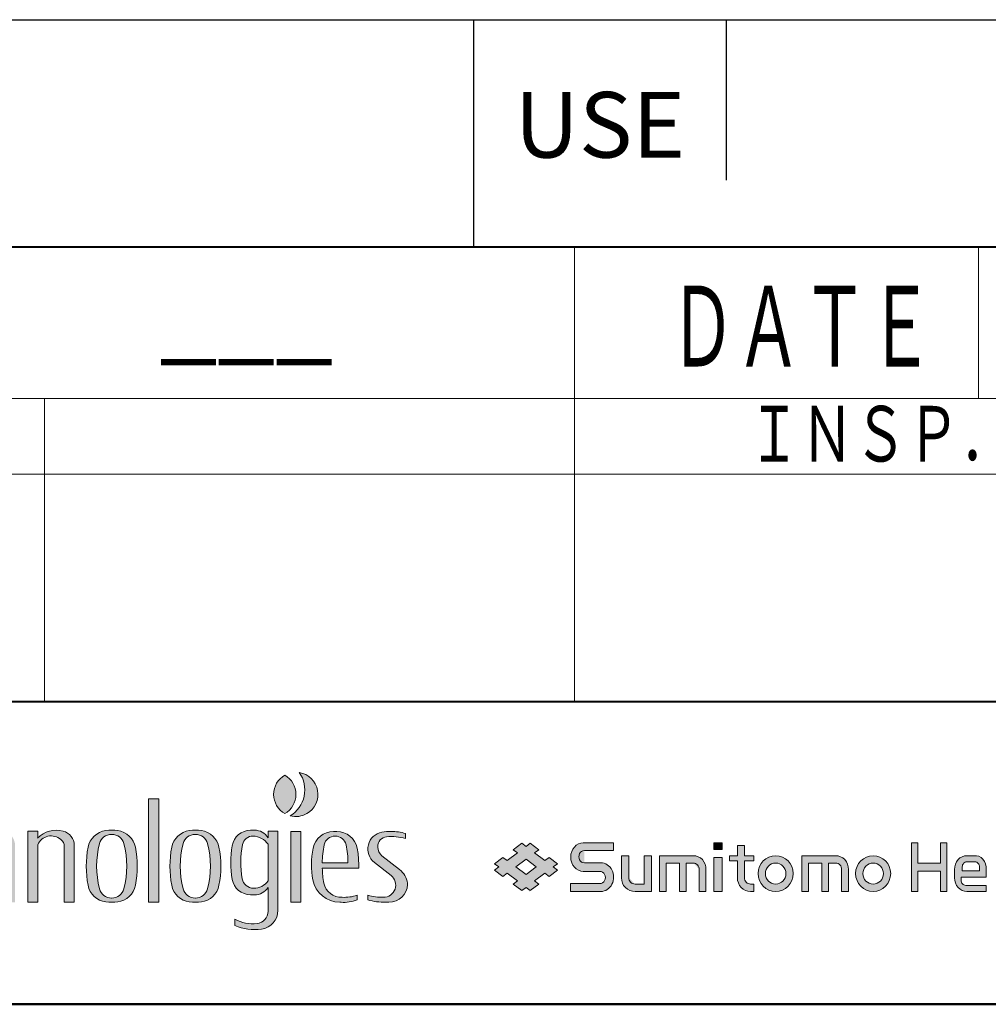
# Model space of a CAD drawing. Units: millimetres. Extents: x 0 to 975, y 4 to 696.
# Drawn here: x 573 to 669, y 4 to 101 of the extents above; entities that cross this region are included whole.
import ezdxf
from ezdxf.enums import TextEntityAlignment as Align

# ---------------------------------------------------------------- set-up
doc = ezdxf.new("R2010")
doc.units = ezdxf.units.MM
doc.header["$LTSCALE"] = 2.5
doc.linetypes.add('DASHED2', pattern=[9.524999999999995, 6.349999999999998, -3.174999999999998])
for name, color, linetype, lineweight in [('AM_0', 7, 'Continuous', 30), ('表題欄-L', 7, 'Continuous', 40), ('表題欄-M', 7, 'DASHED2', 30), ('表題欄-S', 7, 'Continuous', 20), ('表題欄_L', 1, 'Continuous', 50)]:
    doc.layers.add(name, color=color, linetype=linetype, lineweight=lineweight)
doc.styles.add('shi_txt_sty', font='ISOCP.SHX', dxfattribs={"bigfont": 'EXTFONT.SHX'})
doc.styles.get("Standard").update_dxf_attribs({"font": 'ISOCP.SHX', "bigfont": 'EXTFONT.SHX'})
doc.styles.add('図番1', font='isoct.shx', dxfattribs={"width": 0.9, "bigfont": 'extfont.shx'})

# ---------------------------------------------------------------- blocks, each defined once
blk = doc.blocks.new('A3HG_2011')
at = {"layer": '表題欄_L'}
blk.add_line((0, 0), (390, 0), dxfattribs=at)
blk = doc.blocks.new('SDT_LOGO2')
at = {"layer": 'AM_0', "lineweight": 20}
h = blk.add_hatch(color=3, dxfattribs=at)
h.paths.add_polyline_path([(706.9264352171447, 106), (675.5000000000036, 106), (675.5000000000036, -4.000000000000908), (706.9264352171447, -4.000000000000908, 0.3410859271401428), (740.7862482880282, 22.13924050632977, 0.1286782391429005), (740.7862482880282, 79.8607594936693, 0.3410859271401421)])
h.paths.add_polyline_path([(726.6197232052855, 78.58620689655163, -0.1406600338084114), (726.6197232052855, 23.41379310344655, -0.3345303335094094), (700.1867993238318, 3.5), (689.5, 3.5), (689.5, 98.50000000000001), (700.1867993238318, 98.50000000000001, -0.3345303335094083)], flags=16)
h.paths.add_polyline_path([(768.5000000000036, 61, -0.3164090202973427), (793.5, 71), (793.5, 81.5, 0.0086611490964572), (787.4999999999983, 81.44802920680559, 0.2568143190868585), (768.5000000000036, 71), (768.5000000000036, 79.5), (756.5, 79.5), (756.5, -4.000000000000908), (768.5000000000036, -4.000000000000908)])
h.paths.add_polyline_path([(813.0000000000016, 81.5), (801, 81.5), (801, -4.000000000000908), (813.0000000000016, -4.000000000000908)])
h.paths.add_polyline_path([(834.0000000000038, 81.5), (822, 81.5), (848.5000000000036, -4.000000000000908), (860.0000000000036, -4.000000000000908), (886.5, 81.5), (876, 81.5), (855, 13.74528301886767)])
h.paths.add_polyline_path([(945.0258563056102, 61.44299691201831, 0.3570496213712738), (920.5193922292128, 81.5, -0.0084147300737333), (916.4806077707872, 81.5, 0.3570496213717267), (891.9741436943823, 61.44299691197829, 0.0943039167037733), (891.5971520929343, 23.66891891891828, 0.3536733665721598), (925.8207587144244, -4.000000000000908, 0.1163806607673299), (945, -1), (945, 4.243631520173038, -0.0859038531499016), (926.9398611033905, 2.032136298372279, -0.3728330553293542), (904.9607001575239, 19.04478022459352, -0.0452431717540562), (903.015313672542, 37), (947.0000000000036, 37), (947.0000000000016, 43.5, 0.0437535346821623)])
h.paths.add_polyline_path([(933.9987159734519, 43.5), (903.0000000000036, 43.5, -0.0551058088234974), (905.3115361544639, 65.3834738415635, -0.8048997498788631), (931.6878612716774, 65.38622852162098, -0.0551872851724859)], flags=16)
h.paths.add_polyline_path([(798.2499999999999, 103.75, 1), (815.75, 103.75, 1)])
h.paths.add_polyline_path([(1031, 115), (962, 115), (962, 107), (989.4999999999999, 107), (989.4999999999999, -4.000000000000908), (1003.5, -4.000000000000908), (1003.5, 107), (1031, 107)])
h.paths.add_polyline_path([(1086.025856305614, 61.44299691201196, 0.3570496213713341), (1061.519392229216, 81.5, -0.0084147300737352), (1057.480607770787, 81.5, 0.3570496213721152), (1032.974143694378, 61.44299691194465, 0.096242848932804), (1032.737639760747, 22.90518505136152, 0.3607954943485522), (1065.169926617234, -4.000000000000908, 0.003439274217154), (1066.820758714426, -4.000000000000908, 0.1163806607673367), (1086.000000000002, -1), (1086.000000000002, 4.5, -0.0996762906855947), (1067.939861103394, 2.032136298372279, -0.3728330553293511), (1045.960700157526, 19.04478022459352, -0.0452431717540562), (1044.015313672546, 37), (1088, 37), (1088, 43.50000000000091, 0.0437535346821473)])
h.paths.add_polyline_path([(1074.998715973448, 43.5), (1044, 43.5, -0.0551058088234974), (1046.311536154466, 65.3834738415635, -0.8048997498788631), (1072.687861271677, 65.38622852162098, -0.0551872851724859)], flags=16)
edge = h.paths.add_edge_path()
edge.add_arc((1130.243797433084, 60.48972752892769), 15.00000000000001, 91.56051248949268, 160.4604571421276, ccw=False)
edge.add_ellipse((1131.000505204296, 72), major_axis=(-12.26288545680404, 0), ratio=0.2854140660718665, start_angle=193.9047205757468, end_angle=288.4913243169159, ccw=False)
edge.add_arc((1136.264288560074, 55.96754400013015), 18.75722687208849, 58.73045745043572, 77.68744636680663, ccw=False)
edge.add_line((1146.000505204296, 72), (1146.000505204296, 78.53807337802562))
edge.add_arc((1131.000505204296, 41.47019156197984), 39.98784643273954, 67.9686426804231, 106.5901025790852)
edge.add_arc((1126.72113302469, 55.8341225851982), 25.00000000000003, 106.5901025790854, 161.9033767151085)
edge.add_arc((1179.000505204298, 38.75), 79.99999999999999, 161.9033767151085, 198.0966232848914)
edge.add_arc((1126.72113302469, 21.6658774148018), 25.00000000000005, 198.0966232848911, 252.262907338527)
edge.add_arc((1130.898507504509, 35.19120815395763), 39.15528916268151, 252.4702389692148, 294.2823948401962)
edge.add_line((1147.000505204294, -0.5), (1147.000505204294, 5.499999999999943))
edge.add_arc((1122.443330220309, 66.59302679426492), 65.84385139159798, 285.65208830632116, 291.8983333060469, ccw=False)
edge.add_ellipse((1131.000505204296, 5.5), major_axis=(-12.26288545680404, 0), ratio=0.2854140660718665, start_angle=71.5086756830841, end_angle=166.0952794242532, ccw=False)
edge.add_arc((1130.243797433084, 17.01027247107049), 15.00000000000003, 199.5395428578725, 268.4394875105081, ccw=False)
edge.add_arc((1191.500505204296, 38.75), 79.99999999999999, 160.4604571421278, 199.5395428578723, ccw=False)
h.paths.add_polyline_path([(1170.500505204296, 119.5), (1158.500505204296, 119.5), (1158.500505204296, -4.000000000000908), (1170.500505204296, -4.000000000000908), (1170.500505204296, 65.5, -0.5059565650372086), (1198.222727426517, 71.83089649863905, -0.2323858596589285), (1202.500505204296, 63.12390342438721), (1202.500505204296, -4.000000000000908), (1214.500505204296, -4.000000000000908), (1214.500505204296, 64.55544171172642, 0.3419987131196464), (1201.000505204298, 81.98386676965947, 0.264004974250218), (1170.500505204296, 73.75412050596604)])
h.paths.add_polyline_path([(1242.000505204298, 65.5, -0.5059565650372084), (1269.722727426517, 71.83089649863905, -0.2323858596589285), (1274.000505204294, 63.12390342438721), (1274.000505204294, -4.000000000000908), (1286.000505204296, -4.000000000000908), (1286.000505204296, 64.55544171172642, 0.3419987131196472), (1272.500505204296, 81.98386676965947, 0.264004974250218), (1242.000505204298, 73.75412050596604), (1242.000505204298, 82), (1230.000505204294, 82), (1230.000505204294, -4.000000000000908), (1242.000505204298, -4.000000000000908)])
h.paths.add_polyline_path([(1359.769295814467, 62.53284520456872, 0.3215619154274238), (1338.553819353779, 82.51294894274088, 0.0666890465464779), (1323.947191054813, 82.51294894274088, 0.321561915427424), (1302.731714594127, 62.53284520456872, 0.0968707673764104), (1302.731714594127, 16.46715479543218, 0.3215619154274186), (1323.947191054813, -3.512948942741786, 0.066689046546482), (1338.553819353779, -3.512948942741786, 0.3215619154274197), (1359.769295814467, 16.46715479543218, 0.0968707673764102)])
h.paths.add_polyline_path([(1316.527577896962, 66.81081081081082, -0.3418733906139836), (1331.091535175183, 77.99989506661404, 0.0007948506477016), (1331.409475233397, 77.99989506661404, -0.3418733906142402), (1345.973432511631, 66.81081081081082, -0.1291456601965883), (1345.973432511631, 12.18918918918916, -0.340829311786414), (1331.465582189672, 0.9999999999990903, -0.0008961548254378), (1331.035428218914, 0.9999999999990903, -0.3408293117863628), (1316.527577896962, 12.18918918918916, -0.1291456601965883)], flags=16)
h.paths.add_polyline_path([(1388.000505204298, 121), (1375.500505204294, 121), (1375.500505204294, -4.000000000000908), (1388.000505204298, -4.000000000000908)])
h.paths.add_polyline_path([(1460.769295814465, 62.53284520456872, 0.3215619154274205), (1439.553819353783, 82.51294894274088, 0.0666890465464768), (1424.947191054813, 82.51294894274088, 0.3215619154274266), (1403.731714594125, 62.53284520456872, 0.0968707673764104), (1403.731714594125, 16.46715479543218, 0.3215619154274186), (1424.947191054813, -3.512948942741786, 0.066689046546482), (1439.553819353783, -3.512948942741786, 0.3215619154274197), (1460.769295814467, 16.46715479543218, 0.0968707673764103)])
h.paths.add_polyline_path([(1417.527577896961, 66.81081081081082, -0.3418733906139836), (1432.091535175185, 77.99989506661404, 0.0007948506477016), (1432.409475233393, 77.99989506661404, -0.3418733906142402), (1446.97343251163, 66.81081081081082, -0.1291456601965883), (1446.97343251163, 12.18918918918916, -0.340829311786414), (1432.465582189674, 0.9999999999990903, -0.0008961548254378), (1432.035428218918, 0.9999999999990903, -0.3408293117863628), (1417.527577896961, 12.18918918918916, -0.1291456601965883)], flags=16)
h.paths.add_polyline_path([(1532.000505204296, 82), (1520.000505204294, 82), (1520.000505204296, 73.99999999999909, 0.2524543947823163), (1504.100931830049, 83.0174902092085, 0.0051543709193521), (1498.906800936014, 83, 0.3652401990819705), (1476.731330720258, 64.30769230769238, 0.0852300443465576), (1476.731330720258, 23.69230769230762, 0.3652401990819792), (1498.906800936016, 5, 0.014854496031103), (1504.847274465726, 5.012932995256051, 0.2421620418063263), (1520.000505204296, 14), (1520.000505204294, -14.8367824452198, -0.3814294310463764), (1506.695095658268, -29.74075383519903, -0.1547537282912822), (1480.000505204296, -24.5), (1480.000505204296, -32, 0.1376637772328744), (1512.118790602646, -36.44795278384845, 0.3749193592004079), (1532.000505204296, -13.66031806292085)])
h.paths.add_polyline_path([(1489.182548316063, 65.59999999999945, -0.3563939586925197), (1501.919894978529, 76, -0.2274156914119754), (1520.000505204294, 66), (1520.000505204294, 22, -0.2680387165237028), (1502.550518725118, 13, -0.3618995254854993), (1488.78137180269, 24.46808510638311, -0.0960965837927186)], flags=16)
h.paths.add_polyline_path([(1540.250505204298, 149.4879000772443, 0.5809475019311126), (1540.250505204298, 103.0120999227547, 0.5809475019311126)])
h.paths.add_polyline_path([(1557.750505204294, 152.6602252924885, -0.4347569232089854), (1546.750505204296, 100.3656417889096, 0.1957714436133585), (1566.750505204296, 103.0120999227547, 0.7078224710307905)])
h.paths.add_polyline_path([(1559.500505204298, 81.5), (1547.500505204296, 81.5), (1547.500505204294, -4.000000000000908), (1559.500505204298, -4.000000000000908)])
h.paths.add_polyline_path([(1629.500505204298, 43.5, 0.0437535346820698), (1627.526361509914, 61.44299691198011, 0.3570496213717007), (1603.019897433509, 81.5, -0.0084147300737352), (1598.981112975085, 81.5, 0.3570496213721152), (1574.474648898671, 61.44299691194465, 0.096242848932804), (1574.238144965042, 22.90518505136152, 0.3607954943485522), (1606.670431821529, -4.000000000000908, 0.003439274217154), (1608.321263918719, -4.000000000000908, 0.1163806607673367), (1627.500505204296, -1), (1627.500505204296, 4.5, -0.0996762906855947), (1609.440366307686, 2.032136298372279, -0.3728330553293511), (1587.461205361818, 19.04478022459352, -0.0452431717540562), (1585.515818876838, 37), (1629.500505204298, 37)])
h.paths.add_polyline_path([(1585.500505204294, 43.5, -0.0551058088237622), (1587.812041358784, 65.38347384166627, -0.804899749875647), (1614.188366475971, 65.38622852162098, -0.0551872851724847), (1616.499221177746, 43.5)], flags=16)
h.paths.add_polyline_path([(1652.50101040859, 62.4765388840633, -0.001950356979582), (1652.50101040859, 63.25667870832877, -0.3790554137975612), (1663.046464954048, 75.16819823861533, -0.0847546688062273), (1686.18069040859, 73), (1686.18069040859, 78.99999999999818, 0.0779418871590863), (1668.501010408598, 81.5, 0.0430616308726997), (1657.538368178762, 80.55410752156239, 0.6502583820432414), (1648.40259600419, 44.09838616666639), (1668.497218248167, 28.39874638888614, -0.7214707743011778), (1659.081126278235, 1.968964666544706, -0.0732350928765202), (1640.50101040859, 4.5), (1640.50101040859, -1.033463923106863, 0.0792951343552742), (1661.859011230228, -3.95396556581818, 0.0094588962392848), (1666.352159243601, -3.997259710812613, 0.3967279865462547), (1688.478777201579, 17.49999999999727, -0.0026649679246245), (1688.492261571036, 18.56589430887652, 0.1935178722231825), (1678.892547291736, 35.5052440536856), (1657.50642824004, 52.21391147553913, -0.2308681911254188)])
at = {"layer": 'AM_0', "color": 3, "lineweight": 20}
for p, q in [((1388.000505204298, 121), (1375.500505204294, 121)), ((1375.500505204294, -4.000000000000908), (1375.500505204294, 121)), ((1388.000505204298, 121), (1388.000505204298, -4.000000000000908)), ((1230.000505204294, 82), (1230.000505204294, -4.000000000000908)), ((1242.000505204298, 82), (1230.000505204294, 82)), ((1242.000505204298, 73.5), (1242.000505204298, 82)), ((1520.000505204296, 74), (1520.000505204294, 82)), ((1520.000505204294, 82), (1532.000505204296, 82)), ((1532.000505204296, 82), (1532.000505204296, -13.66031806292085)), ((1547.500505204296, 81.5), (1547.500505204296, -4.000000000000908)), ((1559.500505204298, 81.5), (1547.500505204296, 81.5)), ((1559.500505204298, -4.000000000000908), (1559.500505204298, 81.5)), ((1686.18069040859, 79), (1686.18069040859, 73)), ((1242.000505204298, -4.000000000000908), (1242.000505204298, 65.5)), ((1274.000505204294, -4.000000000000908), (1274.000505204294, 63.12390342438721)), ((1286.000505204296, 64.55544171172642), (1286.000505204296, -4.000000000000908)), ((1520.000505204294, 66), (1520.000505204294, 22)), ((1657.50642824004, 52.21391147553913), (1678.892547291729, 35.50524405368924)), ((1616.500505204298, 43.5), (1585.501789230846, 43.5)), ((1629.500505204298, 37), (1585.515818876838, 37)), ((1629.500505204298, 43.5), (1629.500505204298, 37)), ((1648.40259612859, 44.09838606947687), (1668.50101040859, 28.39578362840439)), ((1520.000505204294, -14.8367824452198), (1520.000505204296, 14)), ((1627.500505204296, 4.5), (1627.500505204296, -1)), ((1640.50101040859, 4.5), (1640.50101040859, -1.033463923106863)), ((1230.000505204294, -4.000000000000908), (1242.000505204298, -4.000000000000908)), ((1286.000505204296, -4.000000000000908), (1274.000505204294, -4.000000000000908)), ((1388.000505204298, -4.000000000000908), (1375.500505204294, -4.000000000000908)), ((1547.500505204296, -4.000000000000908), (1559.500505204298, -4.000000000000908)), ((1480.000505204296, -24.5), (1480.000505204296, -32))]:
    blk.add_line(p, q, dxfattribs=at)
for centre, radius, start, end in [((1553.500505204296, 126.25), 26.74999999999999, 119.6913221779581, 240.3086778220419), ((1527.000505204294, 126.25), 26.74999999999999, 299.6913221779581, 60.30867782204189), ((1527.863201243275, 131.6427256835677), 36.53746334749351, 301.1265335793232, 35.11584543582348), ((1553.500505204296, 126.25), 26.74999999999999, 299.6913221779581, 80.85819337426597), ((1553.500505204296, 126.25), 26.74999999999999, 255.3841856407757, 299.6913221779581), ((1264.500505204296, 51), 31.99999999999999, 75.52248781403144, 135.3217359939221), ((1258.189008466383, 58.47408239434115), 17.64741216349072, 49.18912133943592, 156.5388372414152), ((1263.000505204296, 63.12390342438721), 11, 0, 52.33011303569224), ((1268.000505204298, 64.55544171172642), 17.99999999999999, 0, 75.52248781403144), ((1327.266879304576, 57.73433578694947), 25, 97.63070286255214, 168.9339559319926), ((1331.035428218914, 63), 15, 90, 165.2824593506509), ((1331.250505204296, 28), 55, 82.36929713744787, 97.63070286255214), ((1331.250505204296, 177.9997687091845), 100, 269.8767698696553, 270.1232301303447), ((1331.465582189676, 63), 15, 14.7175406493491, 90), ((1335.234131104016, 57.73433578694947), 25, 11.06604406800728, 82.36929713744787), ((1428.266879304576, 57.73433578694947), 25, 97.63070286255214, 168.9339559319926), ((1432.035428218918, 63), 15, 90, 165.2824593506509), ((1432.250505204294, 28), 55, 82.36929713744787, 97.63070286255214), ((1432.250505204294, 177.9997687091845), 100, 269.8767698696553, 270.1232301303447), ((1432.465582189677, 63), 15, 14.7175406493491, 90), ((1436.234131104014, 57.73433578694947), 25, 11.06604406800728, 82.36929713744787), ((1498.906800936014, 60.5), 22.5, 90, 170.2569026231752), ((1501.919894978535, 63), 13, 90, 168.4630409671957), ((1502.352163139843, -168.9130209084033), 251.9365805593015, 89.7388414917173, 90.7835736531222), ((1500.535654434383, 52.15178531945639), 23.88835417799552, 35.4298446297533, 86.67806361407774), ((1503.690023790398, 63.76722876425446), 19.2546464812035, 32.10308928475104, 90.5639568854908), ((1598.981112975085, 56.5), 25, 90, 168.5963448097101), ((1601.000505204298, 62.49999999999818), 13.5, 12.34482492481508, 167.6551750751849), ((1601.000505204298, 201.4830073594775), 120, 269.0357657200304, 270.9642342799696), ((1603.019897433507, 56.5), 25, 11.40365519028983, 90), ((1661.059932329552, 60.29903762575486), 20.55892192096143, 99.86290556810332, 231.9999999999957), ((1664.501010408594, 63.25667870831785), 11.99999999999999, 96.96206269107985, 180), ((1668.50101040859, 17.49999999999909), 63.99999999999998, 90, 99.86290556810332), ((1668.264006224972, 6.33548877792873), 69.03017187153027, 74.95672088402439, 94.33474895476743), ((1669.370769281055, 23.88660643645017), 57.61995833393704, 73.03797445140852, 90.86489832101921), ((1420.500505204298, 39.5), 120, 168.9339559319926, 191.0660440680072), ((1420.500505204298, 39.5), 107.4999999999999, 165.2824593506509, 194.7175406493491), ((1242.000505204298, 39.5), 107.4999999999999, 345.2824593506509, 14.7175406493491), ((1242.000505204298, 39.5), 120, 348.9339559319927, 11.06604406800728), ((1521.500505204296, 39.5), 120, 168.9339559319926, 191.0660440680072), ((1521.500505204296, 39.5), 107.4999999999999, 165.2824593506509, 194.7175406493491), ((1343.000505204296, 39.5), 107.4999999999999, 345.2824593506509, 14.7175406493491), ((1343.000505204296, 39.5), 120, 348.9339559319927, 11.06604406800728), ((1595.000505204296, 44), 120, 170.2569026231752, 189.7430973768248), ((1595.000505204296, 44), 108, 168.4630409671957, 190.4193357815292), ((1673.534799885145, 41.56543985962342), 101.0347998851453, 168.6536295427778, 190.643138671586), ((1685.634139013284, 43.9867736554861), 100.1348169638519, 167.66035217806, 180.278526358077), ((1516.500505204298, 44.00675799109285), 100, 359.7096478160375, 12.34482492481508), ((1526.186572939619, 41.21318262111981), 103.3392381127079, 1.268014773074735, 11.28919478376246), ((1752.500249633017, 62.86660879619467), 100, 179.776505836449, 180.223494163551), ((1665.524471524522, 62.47653888406967), 13.02346111592967, 180, 231.9999999999957), ((1685.500505204296, 38.75), 100, 181.0027273268002, 191.3646322732705), ((1502.550518725118, 27), 13.99999999999999, 190.4193357815292, 270), ((1659.397951535493, 16.74830803310306), 14.78273887310024, 268.7719366331996, 51.99999999999563), ((1662.628477593216, 15.09841207119189), 26.09518642815177, 8.598745941930561, 51.44545573655654), ((1327.266879304576, 21.26566421305051), 25, 191.0660440680072, 262.3692971374479), ((1331.035428218914, 16), 15, 194.7175406493491, 270), ((1331.465582189676, 16), 15, 270, 345.2824593506509), ((1335.234131104016, 21.26566421305051), 25, 277.6307028625522, 348.9339559319927), ((1428.266879304576, 21.26566421305051), 25, 191.0660440680072, 262.3692971374479), ((1432.035428218918, 16), 15, 194.7175406493491, 270), ((1432.465582189677, 16), 15, 270, 345.2824593506509), ((1436.234131104014, 21.26566421305051), 25, 277.6307028625522, 348.9339559319927), ((1498.906800936014, 27.49999999999909), 22.5, 189.7430973768248, 270), ((1503.484289369762, 32.60630321533972), 19.62852652107756, 267.273289093735, 327.2924316700249), ((1503.690023790398, 24.23277123574462), 19.2546464812035, 269.4360431145092, 327.896910715249), ((1606.670431821538, 29), 32.99999999999999, 190.643138671586, 270), ((1608.272748957977, 23.22775624631777), 21.22775624631822, 191.3646322732705, 273.1531041351423), ((1666.001010408594, 18.5), 22.50000000000014, 270, 357.4526818174061), ((1788.476097977489, 16.76799068291711), 100, 178.7210466550755, 179.5805858099962), ((1331.250505204296, 120.9998072577218), 120, 269.8973082489048, 270.1026917510951), ((1432.250505204294, 120.9998072577218), 120, 269.8973082489048, 270.1026917510951), ((1501.659424436095, 104.9621081403684), 100, 268.42266367616, 271.57733632384), ((1612.342236754761, 48.11300401329936), 46.17214768074151, 266.3966462439155, 289.1655622738304), ((1658.384832388947, 66.32057584282755), 64.35537806713383, 253.8655881896407, 270.6199245619406), ((1331.250505204296, 51), 55, 262.3692971374479, 277.6307028625522), ((1432.250505204294, 51), 55, 262.3692971374479, 277.6307028625522), ((1607.495847870126, 115.9971611678656), 120, 269.6058897594256, 270.3941102405743), ((1611.553800390722, 38.14135039473331), 42.26514764122542, 265.6136024440332, 292.1666329739847), ((1660.329810408591, 64.41993607689346), 68.39100000000005, 253.1460619570617, 271.2812220247259), ((1665.249753391941, 114.768316212946), 118.7706921894603, 268.3640609375827, 270.3624138465279), ((1505.000505204298, -14.8367824452198), 15, 276.4867070838073, 0), ((1509.000505204296, -13.66031806292085), 23, 277.7920225188324, 0), ((1501.611324296351, 14.97116033473685), 45, 241.298894322572, 276.4867070838073), ((1503.984133041736, 22.99805083596402), 60, 246.4388787940395, 277.7920225188324)]:
    blk.add_arc(centre, radius, start, end, dxfattribs=at)
blk = doc.blocks.new('SHI_LOGO5')
at = {"layer": 'AM_0', "lineweight": 20}
h = blk.add_hatch(color=3, dxfattribs=at)
h.paths.add_polyline_path([(121.7637017732083, 311.9591285644423), (114.6052418350952, 317.3279730948768), (117.6172942313705, 319.5870130652797), (111.7043425417159, 324.0217268641773), (108.6922801593255, 321.7626780647838), (105.6802530687202, 324.0217007543809), (99.76731728027424, 319.5869987231099), (102.7793462367626, 317.327974537342), (95.62088317483087, 311.9591236441211), (92.608851186641, 314.2181489816455), (86.695941112827, 309.7834665529092), (89.70797403977623, 307.5244401148279), (86.69590327664572, 305.2653839083201), (92.60881815812292, 300.8306967342144), (95.62086981994571, 303.0897363781879), (102.7793296170196, 297.7208917419595), (99.76727809851823, 295.4618524298906), (105.6802271969695, 291.0271404794272), (108.6922540722781, 293.2861629401764), (111.7042901974346, 291.0271334747031), (117.6172392045184, 295.461845324986), (114.6052011971088, 297.7208754013501), (121.7636587686385, 303.0897219651944), (124.7756987644923, 300.8306906219197), (130.6886154517048, 305.2653778840812), (127.6765727125393, 307.524410289987), (130.688667622149, 309.7834827661936), (124.7757531450348, 314.2181679909059)])
h.paths.add_polyline_path([(115.8506893179247, 307.5244698675602), (108.6922198782853, 302.1556144479937), (101.5337275355602, 307.5244868755926), (108.6921952043029, 312.8933410092608)], flags=16)
h = blk.add_hatch(color=3, dxfattribs=at)
edge = h.paths.add_edge_path()
edge.add_line((139.8473168500359, 290.402094725835), (161.0166226848523, 290.402094725835))
edge.add_ellipse((161.0381515657736, 300.4127841831187), major_axis=(6.2993e-11, 10.01071918488034), ratio=0.88245841866638, start_angle=179.8767805039595, end_angle=360.1114515038575)
edge.add_line((161.0186787806799, 310.4234790474775), (149.4287937827295, 310.4234790474775))
edge.add_ellipse((149.311751297273, 314.6786112584164), major_axis=(-4.02e-14, 4.257296244467955), ratio=0.8824584186663383, start_angle=-1.5850088056157006, end_angle=181.5849453044522, ccw=False)
edge.add_line((149.4294957145057, 318.9338161131745), (169.8496104460846, 318.9338161131745))
edge.add_line((169.8496104460846, 318.9338161131745), (169.8496104460846, 324.4020946702499))
edge.add_line((169.8496104460846, 324.4020946702499), (148.6842882969896, 324.4020946702499))
edge.add_ellipse((148.7554106443558, 314.390810822491), major_axis=(-1.3615e-12, 10.01160825971715), ratio=0.8824584186663946, start_angle=0.4070348860647531, end_angle=179.5819331134228)
edge.add_line((148.6823607071216, 304.3795447980501), (160.2715449520644, 304.3795447980501))
edge.add_ellipse((160.3456165892039, 300.1243034538433), major_axis=(-2.96e-14, 4.256069131874881), ratio=0.8824584186664083, start_angle=179.0027443174193, end_angle=360.99725568258, ccw=False)
edge.add_line((160.2715449520795, 295.8690621096384), (139.8492444366844, 295.8690621096384))
edge.add_line((139.8492444366844, 295.8690621096384), (139.8473168500359, 290.402094725835))
for points in [[(239.8513439231101, 319.6358216029822), (245.6655346198686, 319.6358216029822), (245.6655346198686, 324.3954276442246), (239.8513439231101, 324.3954276442246)], [(377.9353413838135, 290.4003841403419), (382.3684241010824, 290.4003841403418), (382.3684241010823, 304.664641550532), (398.0063675169558, 304.664641550532), (398.0063675169558, 290.4003841403419), (402.4393321540847, 290.4003841403419), (402.4393321540847, 324.3954276442247), (398.0063675169558, 324.3954276442246), (398.0063675169558, 310.131024626899), (382.3684241010824, 310.131024626899), (382.3684241010823, 324.3954276442245), (377.9353413838135, 324.3954276442247)], [(239.8513439231101, 290.4003841403419), (245.6655346198686, 290.4003841403419), (245.6655346198686, 314.0258698911312), (239.8513439231101, 314.0258698911312)]]:
    blk.add_hatch(color=3, dxfattribs=at).paths.add_polyline_path(points)
h = blk.add_hatch(color=3, dxfattribs=at)
edge = h.paths.add_edge_path()
edge.add_line((267.6690573445303, 315.4003841403429), (261.1978178175659, 315.4003841403429))
edge.add_line((261.197817817565, 315.4003841403429), (261.197817817565, 322.5353405857537))
edge.add_line((261.197817817565, 322.5353405857532), (256.2767390719374, 322.5353405857532))
edge.add_line((256.2767390719373, 322.5353405857532), (256.2767390719373, 315.4003841403424))
edge.add_line((256.2767390719373, 315.4003841403429), (250.6655346198692, 315.4003841403429))
edge.add_line((250.6655346198704, 315.4003841403429), (250.6655346198704, 311.8307051290973))
edge.add_line((250.6655346198704, 311.8307051290967), (256.2767390719386, 311.8307051290967))
edge.add_line((256.2767390719373, 311.8307051290967), (256.2767390719373, 300.056623991472))
edge.add_ellipse((265.3447718867083, 299.935510352158), major_axis=(-4.2431e-12, 9.514682036394268), ratio=0.953134063716558, start_angle=89.2347967925847, end_angle=180.6826923872669)
edge.add_line((265.4581380175941, 290.4215717650686), (267.6690573445299, 290.4215717650686))
edge.add_line((267.6690573445303, 290.4215717650686), (267.6690573445303, 295.5876477632321))
edge.add_line((267.6690573445303, 295.5876477632328), (265.4581379080921, 295.5876477632328))
edge.add_ellipse((265.3050815379184, 299.8968375027257), major_axis=(2.7137e-12, 4.312180754062311), ratio=0.9531340637164804, start_angle=87.77212334607663, end_angle=182.034210508875, ccw=False)
edge.add_line((261.197817817565, 300.0566239914751), (261.197817817565, 311.8307051290973))
edge.add_line((261.197817817565, 311.8307051290967), (267.6690573445305, 311.8307051290967))
edge.add_line((267.6690573445303, 311.8307051290967), (267.6690573445303, 315.4003841403421))
h = blk.add_hatch(color=3, dxfattribs=at)
edge = h.paths.add_edge_path()
edge.add_ellipse((184.5850044634662, 299.8216071988459), major_axis=(-4.1924e-12, 9.423806884284275), ratio=0.9802755009437891, start_angle=88.63124334096275, end_angle=181.3152770059972)
edge.add_line((184.8013152509452, 290.4003841403419), (196.3513449390348, 290.4003841403418))
edge.add_line((196.3513449390348, 290.4003841403418), (196.3513449390346, 315.3969134966369))
edge.add_line((196.3513449390346, 315.3969134966369), (191.2858691213224, 315.3969134966369))
edge.add_line((191.2858691213224, 315.3969134966369), (191.2858691213223, 295.5701243347466))
edge.add_line((191.2858691213223, 295.5701243347466), (183.8508720686834, 295.5701243347466))
edge.add_ellipse((184.767141308911, 300.0072721792991), major_axis=(-5.8373e-12, 4.437284791785087), ratio=0.9802755009439202, start_angle=89.53899430477321, end_angle=180.4412708348893, ccw=False)
edge.add_line((180.417515036739, 300.0422703200388), (180.4175150367391, 315.3969134966369))
edge.add_line((180.4175150367391, 315.3969134966369), (175.3496104460837, 315.3969134966368))
edge.add_line((175.3496104460837, 315.3969134966368), (175.3496104460837, 300.0422763729837))
h = blk.add_hatch(color=3, dxfattribs=at)
edge = h.paths.add_edge_path()
edge.add_line((201.8513449390348, 290.4003841403419), (206.5549294925496, 290.4003841403419))
edge.add_line((206.5549294925496, 290.4003841403419), (206.5549294925495, 310.2280376339842))
edge.add_line((206.5549294925495, 310.2280376339842), (215.750617079033, 310.228037633984))
edge.add_line((215.750617079033, 310.228037633984), (215.750617079033, 290.4003841403419))
edge.add_line((215.750617079033, 290.4003841403419), (220.4542016325505, 290.4003841403419))
edge.add_line((220.4542016325505, 290.4003841403419), (220.4542016325504, 310.228037633984))
edge.add_line((220.4542016325504, 310.228037633984), (226.4490540008201, 310.228037633984))
edge.add_ellipse((225.5873057620202, 305.7665864424553), major_axis=(-3.0059e-12, 4.461464556736948), ratio=0.9101474866627063, start_angle=269.8478474449337, end_angle=360.1276435307896, ccw=False)
edge.add_line((229.6478846548562, 305.7558032938374), (229.6478846548561, 290.4003841403418))
edge.add_line((229.6478846548561, 290.4003841403418), (234.3513439231101, 290.4003841403419))
edge.add_line((234.3513439231101, 290.4003841403419), (234.3513439231101, 305.7558032938506))
edge.add_ellipse((225.7124387914437, 305.9063786138227), major_axis=(-4.732e-13, 9.492958253654109), ratio=0.9101474866626243, start_angle=269.0014409585539, end_angle=360.8152879301777)
edge.add_line((225.5773665251361, 315.3981767451191), (201.8513449390348, 315.3981767451191))
edge.add_line((201.8513449390348, 315.3981767451191), (201.8513449390348, 290.4003841403419))
h = blk.add_hatch(color=3, dxfattribs=at)
edge = h.paths.add_edge_path()
edge.add_ellipse((282.9690765812348, 302.8900047114312), major_axis=(1.17571e-11, 12.48870124755701), ratio=0.9795686033472842, start_angle=0, end_angle=360)
edge = h.paths.add_edge_path(flags=16)
edge.add_ellipse((282.9690765812348, 302.8900047114312), major_axis=(6.3327e-12, 7.324216200288446), ratio=0.9795686033472708, start_angle=0, end_angle=360)
h = blk.add_hatch(color=3, dxfattribs=at)
edge = h.paths.add_edge_path()
edge.add_line((301.2696259498471, 290.4003841403419), (305.9732105033621, 290.4003841403419))
edge.add_line((305.9732105033618, 290.4003841403419), (305.9732105033618, 310.2280376339842))
edge.add_line((305.9732105033618, 310.228037633984), (315.168898089845, 310.228037633984))
edge.add_line((315.1688980898452, 310.228037633984), (315.1688980898452, 290.4003841403418))
edge.add_line((315.1688980898452, 290.4003841403419), (319.8724826433602, 290.4003841403419))
edge.add_line((319.8724826433609, 290.4003841403419), (319.8724826433609, 310.2280376339842))
edge.add_line((319.8724826433609, 310.228037633984), (324.9956475359533, 310.228037633984))
edge.add_ellipse((325.0055867728333, 305.7665864424557), major_axis=(-3.0089e-12, 4.461464556736947), ratio=0.9101474866627066, start_angle=269.84784744493356, end_angle=360.1276435307896, ccw=False)
edge.add_line((329.0661656656685, 305.7558032938364), (329.0661656656685, 290.4003841403417))
edge.add_line((329.0661656656685, 290.4003841403419), (333.7696249339223, 290.4003841403419))
edge.add_line((333.7696249339224, 290.4003841403419), (333.7696249339224, 305.7558032938366))
edge.add_ellipse((325.1307198022558, 305.9063786138231), major_axis=(-4.732e-13, 9.492958253654113), ratio=0.910147486662624, start_angle=269.0014409585539, end_angle=360.8152879301777)
edge.add_line((324.9956475359504, 315.3981767451191), (301.2696259498468, 315.3981767451191))
edge.add_line((301.2696259498471, 315.3981767451191), (301.2696259498471, 290.4003841403423))
h = blk.add_hatch(color=3, dxfattribs=at)
edge = h.paths.add_edge_path()
edge.add_ellipse((351.0701743025347, 302.8900047114312), major_axis=(1.17571e-11, 12.48870124755701), ratio=0.9795686033472842, start_angle=0, end_angle=360)
edge = h.paths.add_edge_path(flags=16)
edge.add_ellipse((351.0701743025347, 302.8900047114312), major_axis=(6.3327e-12, 7.324216200288446), ratio=0.9795686033472708, start_angle=0, end_angle=360)
h = blk.add_hatch(color=3, dxfattribs=at)
edge = h.paths.add_edge_path()
edge.add_ellipse((422.3418660520701, 306.7530373510767), major_axis=(-7.431e-13, 8.684950285278333), ratio=0.8807456579850171, start_angle=262.435797065514, end_angle=365.8805133248651)
edge.add_line((421.4534034282968, 315.3792045751434), (416.4253625669536, 315.3792045751434))
edge.add_ellipse((416.2621858029361, 305.9294235022589), major_axis=(-1.4089e-12, 9.451597099208357), ratio=0.8807456579850397, start_angle=-0.9892727393633032, end_angle=91.27522394771076)
edge.add_line((407.9393321540846, 305.7441523487378), (407.9393321540846, 300.0354444262766))
edge.add_ellipse((416.4157223108249, 300.0246362583725), major_axis=(1.8017e-12, 9.624112733447676), ratio=0.8807456579850222, start_angle=89.92694271287225, end_angle=180.0573919048236)
edge.add_line((416.4253625669506, 290.4005297491544), (429.9393126952288, 290.4005297491544))
edge.add_line((429.9393126952299, 290.4005297491544), (429.9393126952299, 294.6831266979495))
edge.add_line((429.9393126952299, 294.6831266979493), (415.6652930123978, 294.6831266979493))
edge.add_ellipse((415.6486806814191, 298.2701188300739), major_axis=(1.8601e-12, 3.587041722421482), ratio=0.880745657984958, start_angle=89.66041107769621, end_angle=180.2653503584264, ccw=False)
edge.add_line((412.4894523042202, 298.2888436215311), (412.4894523042202, 300.3919721696941))
edge.add_line((412.4894523042202, 300.3919721696933), (429.9393126952311, 300.3919721696933))
edge.add_line((429.9393126952299, 300.3919721696933), (429.9393126952299, 305.7441523487402))
edge = h.paths.add_edge_path(flags=16)
edge.add_ellipse((422.2433137385604, 307.5221572635437), major_axis=(-3.389e-13, 3.574450780531453), ratio=0.8807456579850269, start_angle=269.42595000918936, end_angle=360.4433788883104, ccw=False)
edge.add_line((425.3913731719149, 307.4906156042007), (425.3913731719149, 304.8426543432001))
edge.add_line((425.3913731719149, 304.8426543432006), (413.2833216123478, 304.8426543432006))
edge.add_line((413.2833216123481, 304.8426543432006), (413.2833216123481, 307.5289918543607))
edge.add_ellipse((416.4139243890595, 307.5419787794585), major_axis=(1.1622e-12, 3.554515022472543), ratio=0.8807456579850828, start_angle=-0.184374359496303, end_angle=90.23768321368368, ccw=False)
edge.add_line((416.4253625669489, 311.0964700770651), (422.2156536475464, 311.0964700770651))
at = {"layer": 'AM_0', "color": 3, "lineweight": 20, "ltscale": 0.5}
for p, q in [((105.6802619938553, 324.0217074482325), (99.76731728027424, 319.5869987231099)), ((105.68025306872, 324.0217007543811), (108.6922801593255, 321.7626780647838)), ((111.7043425417159, 324.0217268641773), (108.6922801593255, 321.7626780647838)), ((117.6172942313705, 319.5870130652797), (111.7043425417159, 324.0217268641773)), ((148.684288296983, 324.4020946702499), (169.8496104460846, 324.4020946702499)), ((169.8496104460846, 318.9338161131745), (169.8496104460846, 324.4007749643974)), ((239.8513439231101, 324.3954276442246), (239.8513439231101, 319.6358216029822)), ((239.8513439231101, 324.3954276442246), (245.6655346198686, 324.3954276442246)), ((245.6655346198686, 324.3954276442246), (245.6655346198686, 319.6358216029822)), ((377.9353413838135, 324.3954276442246), (377.9353413838135, 290.4003841403419)), ((377.9353413838135, 324.3954276442246), (382.3684241010824, 324.3954276442246)), ((382.3684241010824, 324.3954276442246), (382.3684241010824, 310.131024626899)), ((398.0063675169558, 324.3954276442246), (398.0063675169558, 310.131024626899)), ((398.0063675169558, 324.3954276442246), (402.4393321540847, 324.3954276442246)), ((402.4393321540847, 324.3954276442246), (402.4393321540847, 290.4003841403419)), ((102.7793462367626, 317.327974537342), (95.62088317483087, 311.9591236441211)), ((99.76731728027424, 319.5869987231099), (102.7793462367626, 317.327974537342)), ((114.6052418350955, 317.3279730948771), (117.6172942313705, 319.5870130652797)), ((121.7636328376657, 311.9591802660953), (114.6052418350955, 317.3279730948767)), ((149.4294945357478, 318.9338161131745), (169.8496104460846, 318.9338161131745)), ((239.8513439231101, 319.6358216029822), (245.6655346198686, 319.6358216029822)), ((256.2767390719373, 322.5353405857532), (256.2767390719373, 315.4003841403429)), ((256.2767390719373, 322.5353405857532), (261.197817817565, 322.5353405857532)), ((261.197817817565, 322.5353405857532), (261.197817817565, 315.4003841403429)), ((92.6088511866401, 314.2181489816449), (86.6959067303269, 309.7834407660348)), ((86.69594136300474, 309.7834663652757), (89.70797692286853, 307.524437952507)), ((92.6088512257793, 314.2181489522918), (95.62088317483087, 311.9591236441211)), ((108.6921898421487, 312.8933369876427), (101.5337281055153, 307.5244873030592)), ((115.8506893179201, 307.5244698675588), (108.6922980103136, 312.8932639047448)), ((121.7637017732086, 311.9591285644434), (124.7757537122361, 314.218168416307)), ((130.6886676221484, 309.7834827661941), (124.7757531450343, 314.2181679909063)), ((130.6886677461652, 309.7834828592058), (127.6766163255142, 307.5244429997368)), ((149.4294945357478, 310.4234790474775), (161.0186787806869, 310.4234790474775)), ((175.3496104460837, 315.3969134966369), (175.3496104460837, 300.0422703200547)), ((175.3496104460837, 315.3969134966369), (180.4175150367391, 315.3969134966369)), ((180.4175150367391, 315.3969134966369), (180.4175150367391, 300.0422703200547)), ((191.2858691213223, 315.3969134966369), (191.2858691213223, 295.5701243347466)), ((191.2858691213223, 315.3969134966369), (196.3513449390348, 315.3969134966369)), ((196.3513449390348, 315.3969134966369), (196.3513449390348, 290.4003841403419)), ((201.8513449390348, 315.3981767451191), (201.8513449390348, 290.4003841403419)), ((201.8513449390348, 315.3981767451191), (225.577366525139, 315.3981767451191)), ((206.5549294925495, 310.228037633984), (206.5549294925495, 290.4003841403419)), ((206.5549294925495, 310.228037633984), (215.750617079033, 310.228037633984)), ((215.750617079033, 310.228037633984), (215.750617079033, 290.4003841403419)), ((220.4542016325504, 310.228037633984), (220.4542016325504, 290.4003841403419)), ((220.4542016325504, 310.228037633984), (225.577366525139, 310.228037633984)), ((239.8513439231101, 314.0258698911312), (239.8513439231101, 290.4003841403419)), ((239.8513439231101, 314.0258698911312), (245.6655346198686, 314.0258698911312)), ((245.6655346198686, 314.0258698911312), (245.6655346198686, 290.4003841403419)), ((250.6655346198704, 315.4003841403429), (256.2767390719373, 315.4003841403429)), ((250.6655346198704, 315.4003841403429), (250.6655346198704, 311.8307051290967)), ((250.6655346198704, 311.8307051290967), (256.2767390719373, 311.8307051290967)), ((256.2767390719373, 311.8307051290967), (256.2767390719373, 300.0566239914751)), ((261.197817817565, 315.4003841403429), (267.6690573445303, 315.4003841403429)), ((261.197817817565, 311.8307051290967), (261.197817817565, 300.0566239914751)), ((261.197817817565, 311.8307051290967), (267.6690573445303, 311.8307051290967)), ((267.6690573445303, 315.4003841403429), (267.6690573445303, 311.8307051290967)), ((301.2696259498471, 315.3981767451191), (301.2696259498471, 290.4003841403419)), ((301.2696259498471, 315.3981767451191), (324.9956475359513, 315.3981767451191)), ((305.9732105033618, 310.228037633984), (305.9732105033618, 290.4003841403419)), ((305.9732105033618, 310.228037633984), (315.1688980898452, 310.228037633984)), ((315.1688980898452, 310.228037633984), (315.1688980898452, 290.4003841403419)), ((319.8724826433609, 310.228037633984), (319.8724826433609, 290.4003841403419)), ((319.8724826433609, 310.228037633984), (324.9956475359513, 310.228037633984)), ((382.3684241010824, 310.131024626899), (398.0063675169558, 310.131024626899)), ((416.4253625669506, 315.3792045751434), (421.4534034282968, 315.3792045751434)), ((416.4253625669506, 311.0964700770651), (422.2156536475412, 311.0964700770651)), ((89.70793923814561, 307.5244140135688), (86.69590322191107, 305.2653838672691)), ((86.69590541203706, 305.2653823067763), (92.60884903363146, 300.8306735775777)), ((95.62086981994617, 303.0897363781883), (92.6088186943034, 300.83069713635)), ((95.6209008450669, 303.089713109348), (102.7792947827747, 297.7209178676421)), ((101.533829153419, 307.5244106621535), (108.692219878284, 302.1556144479946)), ((115.8506804157723, 307.5244631909418), (108.6922204287075, 302.1556148608106)), ((121.7636605121888, 303.089723272858), (114.6052020238085, 297.7208760213752)), ((124.7756991058122, 300.8306903659295), (121.7636587686393, 303.0897219651938)), ((124.7756997600263, 300.8306913685701), (130.6886594177467, 305.2654108586107)), ((130.6886155608808, 305.2653778021991), (127.6765727125394, 307.5244102899869)), ((160.2715449520701, 304.3795447980501), (148.6823607071255, 304.3795447980501)), ((229.6478846548562, 305.7558032938378), (229.6478846548562, 290.4003841403419)), ((234.3513439231101, 305.7558032938378), (234.3513439231101, 290.4003841403419)), ((329.0661656656685, 305.7558032938378), (329.0661656656685, 290.4003841403419)), ((333.7696249339224, 305.7558032938378), (333.7696249339224, 290.4003841403419)), ((382.3684241010824, 304.664641550532), (398.0063675169558, 304.664641550532)), ((382.3684241010824, 304.664641550532), (382.3684241010824, 290.4003841403419)), ((398.0063675169558, 304.664641550532), (398.0063675169558, 290.4003841403419)), ((407.9393321540846, 305.7441523487373), (407.9393321540846, 300.0354444262766)), ((413.2833216123481, 307.5289918543604), (413.2833216123481, 304.8426543432006)), ((413.2833216123481, 304.8426543432006), (425.3913731719149, 304.8426543432006)), ((425.3913731719149, 307.4906156042007), (425.3913731719149, 304.8426543432006)), ((429.9393126952299, 305.7441523487373), (429.9393126952299, 300.3919721696933)), ((102.7793296170192, 297.7208917419594), (99.76727809851857, 295.4618524298908)), ((117.6172392045191, 295.4618453249855), (114.6052011971095, 297.7208754013495)), ((139.8492444398935, 295.8690712110583), (139.8473168500359, 290.402094725835)), ((160.2715449520701, 295.8690621096384), (139.8492444398935, 295.8690621096384)), ((412.4894523042202, 300.3919721696933), (429.9393126952299, 300.3919721696933)), ((412.4894523042202, 300.3919721696933), (412.4894523042202, 298.288843621529)), ((99.76731021611884, 295.4618283416894), (105.6802263808231, 291.027141091537)), ((108.692254072278, 293.2861629401764), (105.68022719697, 291.0271404794277)), ((111.7042901974346, 291.0271334747031), (108.6922539296629, 293.2861630471379)), ((110.8709485009922, 290.4021271889869), (110.8709948257019, 290.4021619325204)), ((111.7042901974346, 291.0271334747031), (117.6172401808335, 295.4618460572224)), ((161.0166226848387, 290.402094725835), (139.8473168500359, 290.402094725835)), ((184.8013152509446, 295.5701243347466), (191.2858691213223, 295.5701243347466)), ((184.8013152509446, 290.4003841403419), (196.3513449390348, 290.4003841403419)), ((201.8513449390348, 290.4003841403419), (206.5549294925495, 290.4003841403419)), ((215.750617079033, 290.4003841403419), (220.4542016325504, 290.4003841403419)), ((229.6478846548562, 290.4003841403419), (234.3513439231101, 290.4003841403419)), ((239.8513439231101, 290.4003841403419), (245.6655346198686, 290.4003841403419)), ((265.4581379080891, 295.5876477632328), (267.6690573445303, 295.5876477632328)), ((265.4581379080891, 290.4215717650686), (267.6690573445303, 290.4215717650686)), ((267.6690573445303, 295.5876477632328), (267.6690573445303, 290.4215717650686)), ((301.2696259498471, 290.4003841403419), (305.9732105033618, 290.4003841403419)), ((315.1688980898452, 290.4003841403419), (319.8724826433609, 290.4003841403419)), ((329.0661656656685, 290.4003841403419), (333.7696249339224, 290.4003841403419)), ((377.9353413838135, 290.4003841403419), (382.3684241010824, 290.4003841403419)), ((398.0063675169558, 290.4003841403419), (402.4393321540847, 290.4003841403419)), ((415.6652929745241, 294.6831266979493), (429.9393126952299, 294.6831266979493)), ((416.4253625669506, 290.4005297491544), (429.9393126952299, 290.4005297491544)), ((429.9393126952299, 294.6831266979493), (429.9393126952299, 290.4005297491544))]:
    blk.add_line(p, q, dxfattribs=at)
for centre, major_axis, ratio, start_param, end_param in [((148.7554106443558, 314.390810822491), (-1.3615e-12, 10.01160825971715), 0.8824584186663946, 0.0080503112954617, 3.133324154228516), ((149.311751297273, 314.6786112584164), (-4.02e-14, 4.257296244467955), 0.8824584186663383, -0.0313460863676993, 3.172937484302279), ((161.0381515657736, 300.4127841831187), (6.2993e-11, 10.01071918488034), 0.88245841866638, 3.139155615287469, 6.285389598011158), ((225.7124387914437, 305.9063786138227), (-4.732e-13, 9.492958253654109), 0.9101474866626243, 4.696526524160544, 6.298819322513657), ((225.5873057620202, 305.7665864424553), (-3.0059e-12, 4.461464556736948), 0.9101474866627063, 4.709972025372818, 6.285633041365715), ((282.9690765812348, 302.8900047114312), (1.17571e-11, 12.48870124755701), 0.9795686033472842, 1.570796326795704, 7.85398163397529), ((282.9690765812348, 302.8900047114312), (6.3327e-12, 7.324216200288446), 0.9795686033472708, 1.57079632679568, 7.853981633975267), ((325.1307198022569, 305.9063786138227), (-4.732e-13, 9.492958253654109), 0.9101474866626243, 4.696526524160544, 6.298819322513657), ((325.0055867728333, 305.7665864424553), (-3.0059e-12, 4.461464556736948), 0.9101474866627063, 4.709972025372818, 6.285633041365715), ((351.0701743025347, 302.8900047114312), (1.17571e-11, 12.48870124755701), 0.9795686033472842, 1.570796326795704, 7.85398163397529), ((351.0701743025347, 302.8900047114312), (6.3327e-12, 7.324216200288446), 0.9795686033472708, 1.57079632679568, 7.853981633975267), ((416.2621858029361, 305.9294235022585), (-1.4089e-12, 9.451597099208357), 0.8807456579850397, -0.019603355757492, 1.590399682552076), ((416.4139243890595, 307.5419787794581), (1.1622e-12, 3.554515022472543), 0.8807456579850825, -0.0036536500506676, 1.574449976846189), ((422.3418660520701, 306.7530373510763), (-7.431e-13, 8.684950285278333), 0.8807456579850169, 4.595961380549255, 6.399598630987965), ((422.2433137385614, 307.5221572635432), (-3.389e-13, 3.574450780531453), 0.8807456579850267, 4.703564668445925, 6.291971472292737), ((160.3456165892039, 300.1243034538433), (-2.96e-14, 4.256069131874881), 0.8824584186664083, 3.121869462761408, 6.302908498007955), ((184.5850044634662, 299.8216071988459), (-4.1924e-12, 9.423806884284275), 0.9802755009437891, 1.547378047125211, 3.165010305485183), ((184.767141308911, 300.0072721792991), (-5.8373e-12, 4.437284791785087), 0.9802755009439202, 1.562908957540458, 3.149449243665661), ((265.3447718867091, 299.9355103521575), (-3.6215e-12, 9.514682036394268), 0.9531340637165518, 1.558066851465599, 3.154093699954918), ((265.3050815379184, 299.8968375027252), (3.511e-12, 4.312180754062315), 0.9531340637164808, 1.533733159394194, 3.178840476148196), ((416.4157223108249, 300.0246362583721), (1.8017e-12, 9.624112733447676), 0.8807456579850222, 1.569673296498596, 3.142729959913381), ((415.6486806814191, 298.2701188300735), (1.8601e-12, 3.587041722421481), 0.880745657984958, 1.565576182189769, 3.146850956949475)]:
    blk.add_ellipse(centre, major_axis=major_axis, ratio=ratio, start_param=start_param, end_param=end_param, dxfattribs=at)
blk = doc.blocks.new('B_Logo')
at = {"layer": 'AM_0'}
for name, p, xscale, yscale, zscale in [('SDT_LOGO2', (3, 4.172890566204642), 0.0328026330000171, 0.0328026330000171, 0.0328026330000171), ('SHI_LOGO5', (56.91202097961627, -12.00494759391549), 0.0567289863000156, 0.0567289863000156, 0.0567289863000156)]:
    blk.add_blockref(name, p, dxfattribs=dict(at, xscale=xscale, yscale=yscale, zscale=zscale))
blk = doc.blocks.new('A3HO_SDT')
at = {"layer": '表題欄-L'}
for p, q in [((186, 30), (390, 30)), ((186, 12), (390, 12)), ((0, 0), (390, 0))]:
    blk.add_line(p, q, dxfattribs=at)
at = {"layer": '表題欄-M', "ltscale": 0.4}
blk.add_line((257.0000000000001, 39), (257.0000000000001, 30), dxfattribs=at)
at = {"layer": '表題欄-S', "color": 7, "lineweight": 30}
for p, q in [((106, 39), (390.0000000000002, 39)), ((247.0000000000001, 39), (247.0000000000001, 30))]:
    blk.add_line(p, q, dxfattribs=at)
at = {"layer": '表題欄-S', "ltscale": 0.5}
for p, q in [((251, 30), (251, 12)), ((267, 30), (267, 24)), ((230, 24), (230, 12))]:
    blk.add_line(p, q, dxfattribs=at)
at = {"layer": '表題欄-S'}
for p, q in [((209, 24), (293, 24)), ((209, 21), (293, 21))]:
    blk.add_line(p, q, dxfattribs=at)
at = {"layer": 'AM_0'}
blk.add_blockref('B_Logo', (186, 0), dxfattribs=at)
at = {"layer": 'AM_0', "color": 7, "lineweight": 30, "style": 'shi_txt_sty'}
for s, height, width, p in [('ＤＡＴＥ', 3.2, 0.6, (254.7613705812234, 25.26212501525879)), ('ＩＮＳＰ．', 2.2, 0.7, (257.8568309356244, 21.5))]:
    blk.add_text(s, height=height, dxfattribs=dict(at, width=width)).set_placement(p)
at = {"layer": 'AM_0', "color": 7, "lineweight": 30, "width": 1.1}
blk.add_attdef('DWG.NO2', text='', height=6, rotation=180, dxfattribs=at).set_placement((20, 272), align=Align.MIDDLE)
at = {"layer": 'AM_0', "color": 7, "lineweight": 30}
for tag, height, p in [('HIS5.TAN{4}', 3, (180, 27)), ('HIS5.TAN', 3, (180, 27)), ('SCALE{7.5}', 3, (238, 27)), ('DATE{7.5}', 3, (280, 27)), ('HIS4.TAN{4}', 3, (180, 21)), ('TITLE3', 5, (341.9770147627946, 15.48584133918271)), ('HIS3.TAN{4}', 3, (180, 15)), ('HIS2.TAN{4}', 3, (180, 9)), ('HIS1.TAN{4}', 3, (180, 3)), ('HIS1.TAN', 3, (180, 3))]:
    blk.add_attdef(tag, text='', height=height, dxfattribs=at).set_placement(p, align=Align.MIDDLE)
for tag, height, p in [('TITLE1', 4, (296.270660400391, 27.02167971346672)), ('HIS5{18}', 2.5, (112.7212105376378, 26.9999847534727)), ('HIS4{18}', 2.5, (112.7212105376378, 20.9999847534727)), ('HIS3{18}', 2.5, (112.7212105376378, 14.9999847534727)), ('HIS2{18}', 2.5, (112.7212105376378, 8.999984753472699)), ('HIS1{18}', 2.5, (112.7212105376378, 2.538822789444179))]:
    blk.add_attdef(tag, text='', height=height, dxfattribs=at).set_placement(p, align=Align.MIDDLE_LEFT)
at = {"layer": 'AM_0', "color": 7, "lineweight": 30, "width": 0.55}
for tag, p in [('HIS5.DATE{4}', (162.0305480112114, 27)), ('HIS4.DATE{4}', (162.0305480112114, 21)), ('HIS4.DATE', (162.0305480112114, 21)), ('HIS3.DATE{4}', (162.0305480112114, 15)), ('HIS2.DATE{4}', (162.0305480112114, 9)), ('HIS1.DATE{4}', (162.0305480112114, 3))]:
    blk.add_attdef(tag, text='', height=3, dxfattribs=at).set_placement(p, align=Align.MIDDLE_LEFT)
at = {"layer": 'AM_0', "color": 7, "lineweight": 30, "width": 0.8}
for tag, p in [('SAKUSEI{4}', (219.5, 16.5)), ('TANTOU{4}', (240.5, 16.5)), ('SINSA{4}', (261.5, 16.5)), ('SYOUNIN{4}', (282.5, 16.5))]:
    blk.add_attdef(tag, text='', height=4.5, dxfattribs=at).set_placement(p, align=Align.MIDDLE)
at = {"layer": 'AM_0', "color": 7, "lineweight": 30, "style": '図番1', "width": 1.05}
blk.add_attdef('DWG.NO1{7.3}', text='', height=7, dxfattribs=at).set_placement((372.250337789878, 2.335331680550268), align=Align.RIGHT)
at = {"layer": '表題欄-L', "color": 51, "insert": (252, 34.5), "char_height": 2.6, "width": 10, "attachment_point": 5, "style": 'shi_txt_sty'}
blk.add_mtext('USE', dxfattribs=at)

msp = doc.modelspace()

# ---------------------------------------------------------------- block references
at = {"layer": 'AM_0', "lineweight": 0, "xscale": 2.5, "yscale": 2.5, "zscale": 2.5}
msp.add_blockref('A3HG_2011', (0.4479793906184569, 3.662617471315569), dxfattribs=at)
at = {"layer": 'AM_0', "lineweight": 0}
ref = msp.add_blockref('A3HO_SDT', (0.4479793906184569, 3.662617471315569), dxfattribs=dict(at, xscale=2.5, yscale=2.5, zscale=2.5))
ref.add_attrib('SCALE{7.5}', '___', dxfattribs={"color": 6, "lineweight": 30, "height": 7.5}).set_placement((595.4479793906183, 71.16261747131557), align=Align.MIDDLE)

doc.saveas('drawing.dxf')
